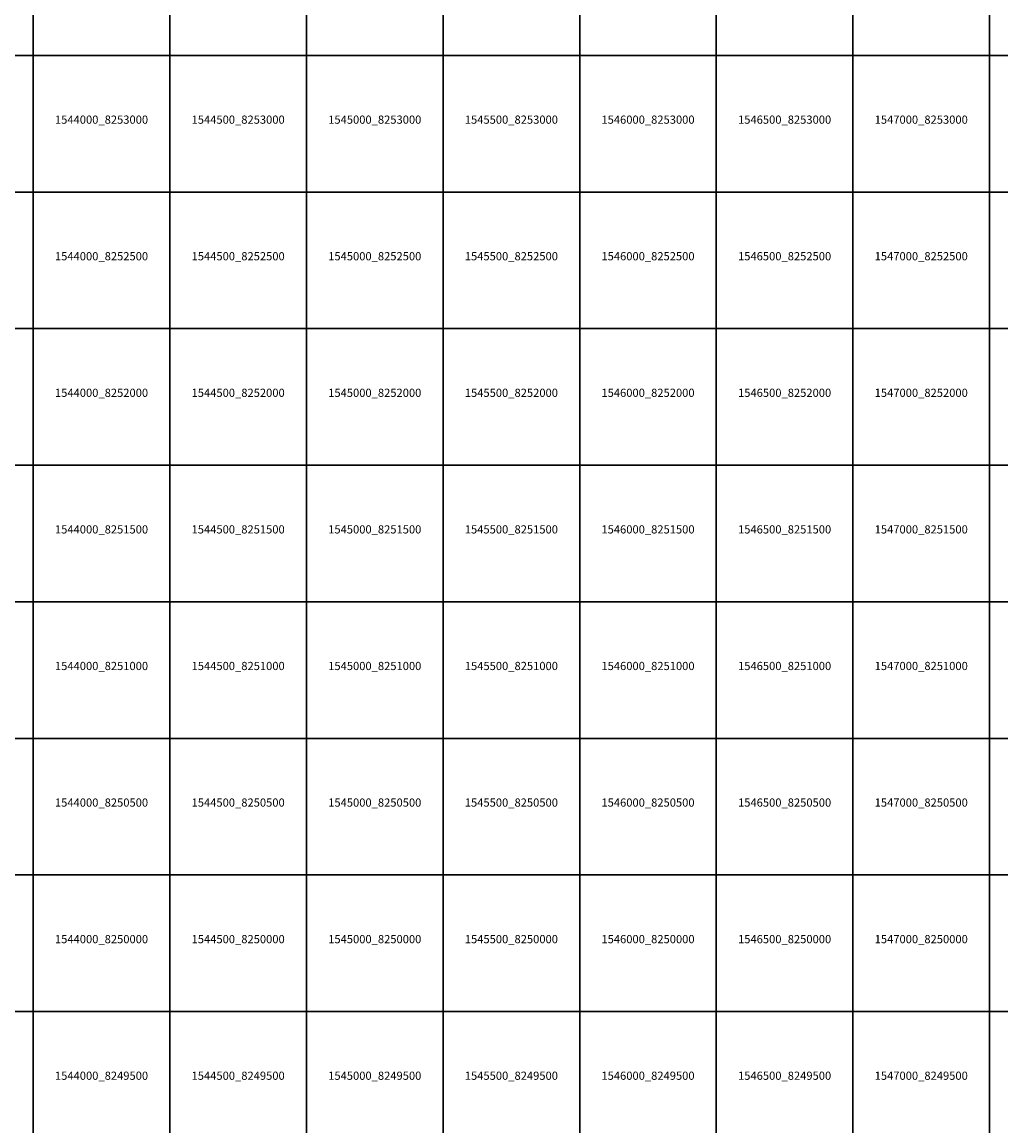
# Model space of a CAD drawing. Extents: x 1538000 to 1576500, y 8229000 to 8263500.
# Drawn here: x 1543959 to 1547542, y 8249081 to 8253122 of the extents above; entities that cross this region are included whole.
import ezdxf
from ezdxf.enums import TextEntityAlignment as Align

# ---------------------------------------------------------------- set-up
doc = ezdxf.new("R2010")
doc.units = 0
doc.header["$MEASUREMENT"] = 0
doc.layers.add('TA_Ortho', color=7, linetype='Continuous')
doc.styles.add('Dalles', font='ariblk.ttf')

msp = doc.modelspace()

# ---------------------------------------------------------------- linework, layer by layer
at = {"layer": 'TA_Ortho', "color": 18, "true_color": 0x000000}
for points in [[(1543500, 8253500, 0), (1544000, 8253500, 0), (1544000, 8253000, 0), (1543500, 8253000, 0), (1543500, 8253500, 0)], [(1544000, 8253500, 0), (1544500, 8253500, 0), (1544500, 8253000, 0), (1544000, 8253000, 0), (1544000, 8253500, 0)], [(1544500, 8253500, 0), (1545000, 8253500, 0), (1545000, 8253000, 0), (1544500, 8253000, 0), (1544500, 8253500, 0)], [(1545000, 8253500, 0), (1545500, 8253500, 0), (1545500, 8253000, 0), (1545000, 8253000, 0), (1545000, 8253500, 0)], [(1545500, 8253500, 0), (1546000, 8253500, 0), (1546000, 8253000, 0), (1545500, 8253000, 0), (1545500, 8253500, 0)], [(1546000, 8253500, 0), (1546500, 8253500, 0), (1546500, 8253000, 0), (1546000, 8253000, 0), (1546000, 8253500, 0)], [(1546500, 8253500, 0), (1547000, 8253500, 0), (1547000, 8253000, 0), (1546500, 8253000, 0), (1546500, 8253500, 0)], [(1547000, 8253500, 0), (1547500, 8253500, 0), (1547500, 8253000, 0), (1547000, 8253000, 0), (1547000, 8253500, 0)], [(1547500, 8253500, 0), (1548000, 8253500, 0), (1548000, 8253000, 0), (1547500, 8253000, 0), (1547500, 8253500, 0)], [(1543500, 8253000, 0), (1544000, 8253000, 0), (1544000, 8252500, 0), (1543500, 8252500, 0), (1543500, 8253000, 0)], [(1544000, 8253000, 0), (1544500, 8253000, 0), (1544500, 8252500, 0), (1544000, 8252500, 0), (1544000, 8253000, 0)], [(1544500, 8253000, 0), (1545000, 8253000, 0), (1545000, 8252500, 0), (1544500, 8252500, 0), (1544500, 8253000, 0)], [(1545000, 8253000, 0), (1545500, 8253000, 0), (1545500, 8252500, 0), (1545000, 8252500, 0), (1545000, 8253000, 0)], [(1545500, 8253000, 0), (1546000, 8253000, 0), (1546000, 8252500, 0), (1545500, 8252500, 0), (1545500, 8253000, 0)], [(1546000, 8253000, 0), (1546500, 8253000, 0), (1546500, 8252500, 0), (1546000, 8252500, 0), (1546000, 8253000, 0)], [(1546500, 8253000, 0), (1547000, 8253000, 0), (1547000, 8252500, 0), (1546500, 8252500, 0), (1546500, 8253000, 0)], [(1547000, 8253000, 0), (1547500, 8253000, 0), (1547500, 8252500, 0), (1547000, 8252500, 0), (1547000, 8253000, 0)], [(1547500, 8253000, 0), (1548000, 8253000, 0), (1548000, 8252500, 0), (1547500, 8252500, 0), (1547500, 8253000, 0)], [(1543500, 8252500, 0), (1544000, 8252500, 0), (1544000, 8252000, 0), (1543500, 8252000, 0), (1543500, 8252500, 0)], [(1544000, 8252500, 0), (1544500, 8252500, 0), (1544500, 8252000, 0), (1544000, 8252000, 0), (1544000, 8252500, 0)], [(1544500, 8252500, 0), (1545000, 8252500, 0), (1545000, 8252000, 0), (1544500, 8252000, 0), (1544500, 8252500, 0)], [(1545000, 8252500, 0), (1545500, 8252500, 0), (1545500, 8252000, 0), (1545000, 8252000, 0), (1545000, 8252500, 0)], [(1545500, 8252500, 0), (1546000, 8252500, 0), (1546000, 8252000, 0), (1545500, 8252000, 0), (1545500, 8252500, 0)], [(1546000, 8252500, 0), (1546500, 8252500, 0), (1546500, 8252000, 0), (1546000, 8252000, 0), (1546000, 8252500, 0)], [(1546500, 8252500, 0), (1547000, 8252500, 0), (1547000, 8252000, 0), (1546500, 8252000, 0), (1546500, 8252500, 0)], [(1547000, 8252500, 0), (1547500, 8252500, 0), (1547500, 8252000, 0), (1547000, 8252000, 0), (1547000, 8252500, 0)], [(1547500, 8252500, 0), (1548000, 8252500, 0), (1548000, 8252000, 0), (1547500, 8252000, 0), (1547500, 8252500, 0)], [(1543500, 8252000, 0), (1544000, 8252000, 0), (1544000, 8251500, 0), (1543500, 8251500, 0), (1543500, 8252000, 0)], [(1544000, 8252000, 0), (1544500, 8252000, 0), (1544500, 8251500, 0), (1544000, 8251500, 0), (1544000, 8252000, 0)], [(1544500, 8252000, 0), (1545000, 8252000, 0), (1545000, 8251500, 0), (1544500, 8251500, 0), (1544500, 8252000, 0)], [(1545000, 8252000, 0), (1545500, 8252000, 0), (1545500, 8251500, 0), (1545000, 8251500, 0), (1545000, 8252000, 0)], [(1545500, 8252000, 0), (1546000, 8252000, 0), (1546000, 8251500, 0), (1545500, 8251500, 0), (1545500, 8252000, 0)], [(1546000, 8252000, 0), (1546500, 8252000, 0), (1546500, 8251500, 0), (1546000, 8251500, 0), (1546000, 8252000, 0)], [(1546500, 8252000, 0), (1547000, 8252000, 0), (1547000, 8251500, 0), (1546500, 8251500, 0), (1546500, 8252000, 0)], [(1547000, 8252000, 0), (1547500, 8252000, 0), (1547500, 8251500, 0), (1547000, 8251500, 0), (1547000, 8252000, 0)], [(1547500, 8252000, 0), (1548000, 8252000, 0), (1548000, 8251500, 0), (1547500, 8251500, 0), (1547500, 8252000, 0)], [(1543500, 8251500, 0), (1544000, 8251500, 0), (1544000, 8251000, 0), (1543500, 8251000, 0), (1543500, 8251500, 0)], [(1544000, 8251500, 0), (1544500, 8251500, 0), (1544500, 8251000, 0), (1544000, 8251000, 0), (1544000, 8251500, 0)], [(1544500, 8251500, 0), (1545000, 8251500, 0), (1545000, 8251000, 0), (1544500, 8251000, 0), (1544500, 8251500, 0)], [(1545000, 8251500, 0), (1545500, 8251500, 0), (1545500, 8251000, 0), (1545000, 8251000, 0), (1545000, 8251500, 0)], [(1545500, 8251500, 0), (1546000, 8251500, 0), (1546000, 8251000, 0), (1545500, 8251000, 0), (1545500, 8251500, 0)], [(1546000, 8251500, 0), (1546500, 8251500, 0), (1546500, 8251000, 0), (1546000, 8251000, 0), (1546000, 8251500, 0)], [(1546500, 8251500, 0), (1547000, 8251500, 0), (1547000, 8251000, 0), (1546500, 8251000, 0), (1546500, 8251500, 0)], [(1547000, 8251500, 0), (1547500, 8251500, 0), (1547500, 8251000, 0), (1547000, 8251000, 0), (1547000, 8251500, 0)], [(1547500, 8251500, 0), (1548000, 8251500, 0), (1548000, 8251000, 0), (1547500, 8251000, 0), (1547500, 8251500, 0)], [(1543500, 8251000, 0), (1544000, 8251000, 0), (1544000, 8250500, 0), (1543500, 8250500, 0), (1543500, 8251000, 0)], [(1544000, 8251000, 0), (1544500, 8251000, 0), (1544500, 8250500, 0), (1544000, 8250500, 0), (1544000, 8251000, 0)], [(1544500, 8251000, 0), (1545000, 8251000, 0), (1545000, 8250500, 0), (1544500, 8250500, 0), (1544500, 8251000, 0)], [(1545000, 8251000, 0), (1545500, 8251000, 0), (1545500, 8250500, 0), (1545000, 8250500, 0), (1545000, 8251000, 0)], [(1545500, 8251000, 0), (1546000, 8251000, 0), (1546000, 8250500, 0), (1545500, 8250500, 0), (1545500, 8251000, 0)], [(1546000, 8251000, 0), (1546500, 8251000, 0), (1546500, 8250500, 0), (1546000, 8250500, 0), (1546000, 8251000, 0)], [(1546500, 8251000, 0), (1547000, 8251000, 0), (1547000, 8250500, 0), (1546500, 8250500, 0), (1546500, 8251000, 0)], [(1547000, 8251000, 0), (1547500, 8251000, 0), (1547500, 8250500, 0), (1547000, 8250500, 0), (1547000, 8251000, 0)], [(1547500, 8251000, 0), (1548000, 8251000, 0), (1548000, 8250500, 0), (1547500, 8250500, 0), (1547500, 8251000, 0)], [(1543500, 8250500, 0), (1544000, 8250500, 0), (1544000, 8250000, 0), (1543500, 8250000, 0), (1543500, 8250500, 0)], [(1544000, 8250500, 0), (1544500, 8250500, 0), (1544500, 8250000, 0), (1544000, 8250000, 0), (1544000, 8250500, 0)], [(1544500, 8250500, 0), (1545000, 8250500, 0), (1545000, 8250000, 0), (1544500, 8250000, 0), (1544500, 8250500, 0)], [(1545000, 8250500, 0), (1545500, 8250500, 0), (1545500, 8250000, 0), (1545000, 8250000, 0), (1545000, 8250500, 0)], [(1545500, 8250500, 0), (1546000, 8250500, 0), (1546000, 8250000, 0), (1545500, 8250000, 0), (1545500, 8250500, 0)], [(1546000, 8250500, 0), (1546500, 8250500, 0), (1546500, 8250000, 0), (1546000, 8250000, 0), (1546000, 8250500, 0)], [(1546500, 8250500, 0), (1547000, 8250500, 0), (1547000, 8250000, 0), (1546500, 8250000, 0), (1546500, 8250500, 0)], [(1547000, 8250500, 0), (1547500, 8250500, 0), (1547500, 8250000, 0), (1547000, 8250000, 0), (1547000, 8250500, 0)], [(1547500, 8250500, 0), (1548000, 8250500, 0), (1548000, 8250000, 0), (1547500, 8250000, 0), (1547500, 8250500, 0)], [(1543500, 8250000, 0), (1544000, 8250000, 0), (1544000, 8249500, 0), (1543500, 8249500, 0), (1543500, 8250000, 0)], [(1544000, 8250000, 0), (1544500, 8250000, 0), (1544500, 8249500, 0), (1544000, 8249500, 0), (1544000, 8250000, 0)], [(1544500, 8250000, 0), (1545000, 8250000, 0), (1545000, 8249500, 0), (1544500, 8249500, 0), (1544500, 8250000, 0)], [(1545000, 8250000, 0), (1545500, 8250000, 0), (1545500, 8249500, 0), (1545000, 8249500, 0), (1545000, 8250000, 0)], [(1545500, 8250000, 0), (1546000, 8250000, 0), (1546000, 8249500, 0), (1545500, 8249500, 0), (1545500, 8250000, 0)], [(1546000, 8250000, 0), (1546500, 8250000, 0), (1546500, 8249500, 0), (1546000, 8249500, 0), (1546000, 8250000, 0)], [(1546500, 8250000, 0), (1547000, 8250000, 0), (1547000, 8249500, 0), (1546500, 8249500, 0), (1546500, 8250000, 0)], [(1547000, 8250000, 0), (1547500, 8250000, 0), (1547500, 8249500, 0), (1547000, 8249500, 0), (1547000, 8250000, 0)], [(1547500, 8250000, 0), (1548000, 8250000, 0), (1548000, 8249500, 0), (1547500, 8249500, 0), (1547500, 8250000, 0)], [(1543500, 8249500, 0), (1544000, 8249500, 0), (1544000, 8249000, 0), (1543500, 8249000, 0), (1543500, 8249500, 0)], [(1544000, 8249500, 0), (1544500, 8249500, 0), (1544500, 8249000, 0), (1544000, 8249000, 0), (1544000, 8249500, 0)], [(1544500, 8249500, 0), (1545000, 8249500, 0), (1545000, 8249000, 0), (1544500, 8249000, 0), (1544500, 8249500, 0)], [(1545000, 8249500, 0), (1545500, 8249500, 0), (1545500, 8249000, 0), (1545000, 8249000, 0), (1545000, 8249500, 0)], [(1545500, 8249500, 0), (1546000, 8249500, 0), (1546000, 8249000, 0), (1545500, 8249000, 0), (1545500, 8249500, 0)], [(1546000, 8249500, 0), (1546500, 8249500, 0), (1546500, 8249000, 0), (1546000, 8249000, 0), (1546000, 8249500, 0)], [(1546500, 8249500, 0), (1547000, 8249500, 0), (1547000, 8249000, 0), (1546500, 8249000, 0), (1546500, 8249500, 0)], [(1547000, 8249500, 0), (1547500, 8249500, 0), (1547500, 8249000, 0), (1547000, 8249000, 0), (1547000, 8249500, 0)], [(1547500, 8249500, 0), (1548000, 8249500, 0), (1548000, 8249000, 0), (1547500, 8249000, 0), (1547500, 8249500, 0)]]:
    msp.add_polyline3d(points, close=True, dxfattribs=at)

# ---------------------------------------------------------------- texts
at = {"layer": 'TA_Ortho', "style": 'Dalles'}
for s, p in [('1544000_8253000', (1544250, 8252750)), ('1544500_8253000', (1544750, 8252750)), ('1545000_8253000', (1545250, 8252750)), ('1545500_8253000', (1545750, 8252750)), ('1546000_8253000', (1546250, 8252750)), ('1546500_8253000', (1546750, 8252750)), ('1547000_8253000', (1547250, 8252750)), ('1544000_8252500', (1544250, 8252250)), ('1544500_8252500', (1544750, 8252250)), ('1545000_8252500', (1545250, 8252250)), ('1545500_8252500', (1545750, 8252250)), ('1546000_8252500', (1546250, 8252250)), ('1546500_8252500', (1546750, 8252250)), ('1547000_8252500', (1547250, 8252250)), ('1544000_8252000', (1544250, 8251750)), ('1544500_8252000', (1544750, 8251750)), ('1545000_8252000', (1545250, 8251750)), ('1545500_8252000', (1545750, 8251750)), ('1546000_8252000', (1546250, 8251750)), ('1546500_8252000', (1546750, 8251750)), ('1547000_8252000', (1547250, 8251750)), ('1544000_8251500', (1544250, 8251250)), ('1544500_8251500', (1544750, 8251250)), ('1545000_8251500', (1545250, 8251250)), ('1545500_8251500', (1545750, 8251250)), ('1546000_8251500', (1546250, 8251250)), ('1546500_8251500', (1546750, 8251250)), ('1547000_8251500', (1547250, 8251250)), ('1544000_8251000', (1544250, 8250750)), ('1544500_8251000', (1544750, 8250750)), ('1545000_8251000', (1545250, 8250750)), ('1545500_8251000', (1545750, 8250750)), ('1546000_8251000', (1546250, 8250750)), ('1546500_8251000', (1546750, 8250750)), ('1547000_8251000', (1547250, 8250750)), ('1544000_8250500', (1544250, 8250250)), ('1544500_8250500', (1544750, 8250250)), ('1545000_8250500', (1545250, 8250250)), ('1545500_8250500', (1545750, 8250250)), ('1546000_8250500', (1546250, 8250250)), ('1546500_8250500', (1546750, 8250250)), ('1547000_8250500', (1547250, 8250250)), ('1544000_8250000', (1544250, 8249750)), ('1544500_8250000', (1544750, 8249750)), ('1545000_8250000', (1545250, 8249750)), ('1545500_8250000', (1545750, 8249750)), ('1546000_8250000', (1546250, 8249750)), ('1546500_8250000', (1546750, 8249750)), ('1547000_8250000', (1547250, 8249750)), ('1544000_8249500', (1544250, 8249250)), ('1544500_8249500', (1544750, 8249250)), ('1545000_8249500', (1545250, 8249250)), ('1545500_8249500', (1545750, 8249250)), ('1546000_8249500', (1546250, 8249250)), ('1546500_8249500', (1546750, 8249250)), ('1547000_8249500', (1547250, 8249250))]:
    msp.add_text(s, height=30, dxfattribs=at).set_placement(p, align=Align.CENTER)

doc.saveas('drawing.dxf')
